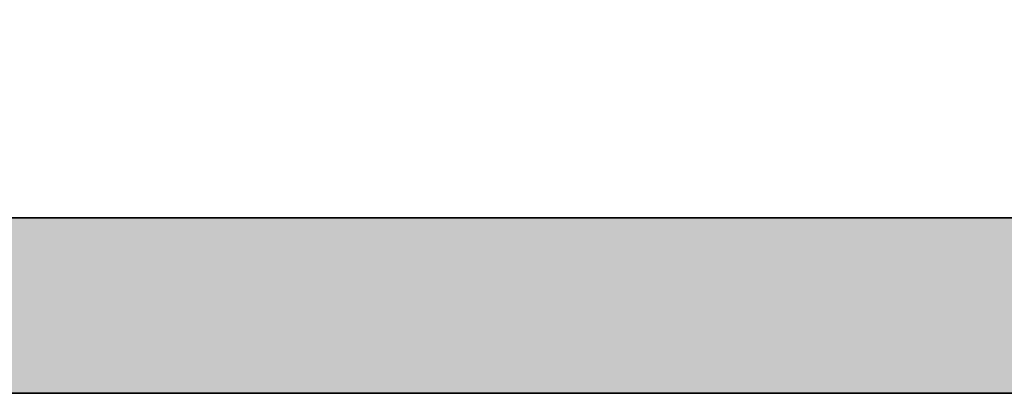
# Model space of a CAD drawing. Extents: x 0 to 10.4, y -0.1 to 8.1.
# Drawn here: x 6.2 to 6.3, y 5 to 5 of the extents above; entities that cross this region are included whole.
import ezdxf

# ---------------------------------------------------------------- set-up
doc = ezdxf.new("R2010")
doc.units = 0
doc.header["$MEASUREMENT"] = 0
doc.layers.add('TEXT', color=7, linetype='CONTINUOUS')
doc.styles.add('ROMANS', font='romans.shx', dxfattribs={"width": 0.75})
doc.dimstyles.new('DWYER_STANDARD', dxfattribs={"dimtxt": 0.1, "dimasz": 0.18, "dimexe": 0.093, "dimexo": 0.0625, "dimgap": 0.09, "dimtad": 0, "dimtih": 1, "dimtoh": 1, "dimdec": 6, "dimrnd": 0.001, "dimzin": 4, "dimdsep": 46, "dimlunit": 5, "dimtxsty": 'ROMANS', "dimcen": 0, "dimclrd": 256, "dimclre": 256, "dimclrt": 256, "dimadec": 0, "dimazin": 0, "dimtfac": 1, "dimtdec": 3, "dimtofl": 0, "dimtmove": 0, "dimatfit": 3, "dimfxl": 0, "dimtolj": 1, "dimtzin": 4, "dimarcsym": 0})

# ---------------------------------------------------------------- blocks, each defined once
blk = doc.blocks.new('*D2465')
at = {"layer": 'TEXT', "lineweight": -2}
for p, q in [((3.67208, 5.5963), (3.67208, 5.9565)), ((7.11697, 5.06475), (7.11697, 5.9565)), ((3.85208, 5.8635), (5.06529, 5.8635)), ((6.93697, 5.8635), (5.72375, 5.8635))]:
    blk.add_line(p, q, dxfattribs=at)
at = {"layer": 'TEXT'}
for points in [[(3.85208, 5.8935), (3.85208, 5.8335), (3.67208, 5.8635)], [(6.93697, 5.8335), (6.93697, 5.8935), (7.11697, 5.8635)]]:
    blk.add_solid(points, dxfattribs=at)
at = {"layer": 'TEXT', "insert": (5.39452, 5.8635), "char_height": 0.1, "attachment_point": 5, "style": 'ROMANS'}
blk.add_mtext('\\A1;3{\\H1.000000x;\\S7/16;}\\P [87.50]', dxfattribs=at)

msp = doc.modelspace()

# ---------------------------------------------------------------- linework, layer by layer
at = {"layer": 'TEXT'}
for p, q in [((6.0668648, 5.0023163), (6.2235361, 5.0023163)), ((6.2235361, 5.0023163), (6.3818169, 5.0023163)), ((6.3818169, 4.9825711), (6.0668648, 4.9825711))]:
    msp.add_line(p, q, dxfattribs=at)
for points, knots in [([(6.2243488, 5.2967103), (6.2243488, 5.2967103), (6.2243488, 5.2908298), (6.2243488, 5.2908298), (6.223042, 5.2908298), (6.2217353, 5.2905111), (6.2204285, 5.2896824), (6.2191217, 5.289029), (6.2181495, 5.2880568), (6.2174962, 5.2869094), (6.2174962, 5.2869094), (6.1900695, 5.2394347), (6.1900695, 5.2394347), (6.1900695, 5.2394347), (6.0600122, 5.0140615), (6.0600122, 5.0140615), (6.058546, 5.0116073), (6.0587054, 5.008675), (6.0600122, 5.0062367), (6.0600122, 5.0062367), (6.0549603, 5.0032884), (6.0549603, 5.0032884), (6.0549603, 5.0032884), (6.0430399, 5.0240218), (6.0430399, 5.0240218), (6.0430399, 5.0240218), (6.2005398, 5.2967103), (6.2005398, 5.2967103), (6.2005398, 5.2967103), (6.2243488, 5.2967103), (6.2243488, 5.2967103), (6.2243488, 5.2967103), (6.2243488, 5.2967103), (6.2243488, 5.2967103)], [0, 0, 0, 0, 1, 1, 1, 2, 2, 2, 3, 3, 3, 4, 4, 4, 5, 5, 5, 6, 6, 6, 7, 7, 7, 8, 8, 8, 9, 9, 9, 10, 10, 10, 11, 11, 11, 11]), ([(6.4056419, 5.0240218), (6.4056419, 5.0240218), (6.3934027, 5.0028103), (6.3934027, 5.0028103), (6.3934027, 5.0028103), (6.3883508, 5.0057427), (6.3883508, 5.0057427), (6.3891636, 5.0070494), (6.3896576, 5.0085156), (6.3896576, 5.0101411), (6.3896576, 5.0116073), (6.3893229, 5.0129141), (6.3886695, 5.0140615), (6.3886695, 5.0140615), (6.2312015, 5.2869094), (6.2312015, 5.2869094), (6.2297353, 5.2893636), (6.2271218, 5.2908298), (6.2243488, 5.2908298), (6.2243488, 5.2908298), (6.2243488, 5.2967103), (6.2243488, 5.2967103), (6.2243488, 5.2967103), (6.2481738, 5.2967103), (6.2481738, 5.2967103), (6.2481738, 5.2967103), (6.4056419, 5.0240218), (6.4056419, 5.0240218), (6.4056419, 5.0240218), (6.4056419, 5.0240218), (6.4056419, 5.0240218)], [0, 0, 0, 0, 1, 1, 1, 2, 2, 2, 3, 3, 3, 4, 4, 4, 5, 5, 5, 6, 6, 6, 7, 7, 7, 8, 8, 8, 9, 9, 9, 10, 10, 10, 10]), ([(6.3818169, 5.0023163), (6.3845898, 5.0023163), (6.3868847, 5.0037825), (6.3883508, 5.0057427), (6.3883508, 5.0057427), (6.3934027, 5.0028103), (6.3934027, 5.0028103), (6.3934027, 5.0028103), (6.3818169, 4.9825711), (6.3818169, 4.9825711), (6.3818169, 4.9825711), (6.0668648, 4.9825711), (6.0668648, 4.9825711), (6.0668648, 4.9825711), (6.0549603, 5.0032884), (6.0549603, 5.0032884), (6.0549603, 5.0032884), (6.0600122, 5.0062367), (6.0600122, 5.0062367), (6.0606656, 5.0050893), (6.0616536, 5.0041012), (6.0629445, 5.0032884), (6.0640919, 5.002635), (6.0655581, 5.0023163), (6.0668648, 5.0023163), (6.0668648, 5.0023163), (6.2235361, 5.0023163), (6.2235361, 5.0023163), (6.2235361, 5.0023163), (6.3818169, 5.0023163), (6.3818169, 5.0023163), (6.3818169, 5.0023163), (6.3818169, 5.0023163), (6.3818169, 5.0023163)], [0, 0, 0, 0, 1, 1, 1, 2, 2, 2, 3, 3, 3, 4, 4, 4, 5, 5, 5, 6, 6, 6, 7, 7, 7, 8, 8, 8, 9, 9, 9, 10, 10, 10, 11, 11, 11, 11])]:
    msp.add_open_spline(points, degree=3, knots=knots, dxfattribs=at)
for points in [[(6.1940674, 4.9825711), (6.1940674, 5.0023163), (6.2017516, 4.9825711)], [(6.2017516, 4.9825711), (6.1940674, 5.0023163), (6.2017516, 5.0023163)], [(6.2017516, 4.9825711), (6.2017516, 5.0023163), (6.2085138, 4.9825711)], [(6.2085138, 4.9825711), (6.2017516, 5.0023163), (6.2085138, 5.0023163)], [(6.2085138, 4.9825711), (6.2085138, 5.0023163), (6.2132764, 4.9825711)], [(6.2132764, 4.9825711), (6.2085138, 5.0023163), (6.2132764, 5.0023163)], [(6.2132764, 4.9825711), (6.2132764, 5.0023163), (6.2142048, 4.9825711)], [(6.2142048, 4.9825711), (6.2132764, 5.0023163), (6.2142048, 5.0023163)], [(6.2142048, 4.9825711), (6.2142048, 5.0023163), (6.2186754, 4.9825711)], [(6.2186754, 4.9825711), (6.2142048, 5.0023163), (6.2186754, 5.0023163)], [(6.2186754, 4.9825711), (6.2186754, 5.0023163), (6.2217766, 4.9825711)], [(6.2217766, 4.9825711), (6.2186754, 5.0023163), (6.2217766, 5.0023163)], [(6.2217766, 4.9825711), (6.2217766, 5.0023163), (6.2233591, 4.9825711)], [(6.2233591, 4.9825711), (6.2217766, 5.0023163), (6.2233591, 5.0023163)], [(6.2233591, 4.9825711), (6.2233591, 5.0023163), (6.2237928, 4.9825711)], [(6.2237928, 4.9825711), (6.2233591, 5.0023163), (6.2237928, 5.0023163)], [(6.2237928, 4.9825711), (6.2237928, 5.0023163), (6.2255373, 4.9825711)], [(6.2255373, 4.9825711), (6.2237928, 5.0023163), (6.2255373, 5.0023163)], [(6.2255373, 4.9825711), (6.2255373, 5.0023163), (6.2288024, 4.9825711)], [(6.2288024, 4.9825711), (6.2255373, 5.0023163), (6.2288024, 5.0023163)], [(6.2288024, 4.9825711), (6.2288024, 5.0023163), (6.2334372, 4.9825711)], [(6.2334372, 4.9825711), (6.2288024, 5.0023163), (6.2334372, 5.0023163)], [(6.2334372, 4.9825711), (6.2334372, 5.0023163), (6.2392913, 4.9825711)], [(6.2392913, 4.9825711), (6.2334372, 5.0023163), (6.2392913, 5.0023163)], [(6.2392913, 4.9825711), (6.2392913, 5.0023163), (6.2462138, 4.9825711)], [(6.2462138, 4.9825711), (6.2392913, 5.0023163), (6.2462138, 5.0023163)], [(6.2462138, 4.9825711), (6.2462138, 5.0023163), (6.2537138, 4.9825711)], [(6.2537138, 4.9825711), (6.2462138, 5.0023163), (6.2537138, 5.0023163)], [(6.2537138, 4.9825711), (6.2537138, 5.0023163), (6.2540542, 4.9825711)], [(6.2540542, 4.9825711), (6.2537138, 5.0023163), (6.2540542, 5.0023163)], [(6.2540542, 4.9825711), (6.2540542, 5.0023163), (6.2718856, 4.9825711)], [(6.2718856, 4.9825711), (6.2540542, 5.0023163), (6.2718856, 5.0023163)], [(6.2718856, 4.9825711), (6.2718856, 5.0023163), (6.2734283, 4.9825711)], [(6.2734283, 4.9825711), (6.2718856, 5.0023163), (6.2734283, 5.0023163)], [(6.2734283, 4.9825711), (6.2734283, 5.0023163), (6.29158, 4.9825711)], [(6.29158, 4.9825711), (6.2734283, 5.0023163), (6.29158, 5.0023163)], [(6.29158, 4.9825711), (6.29158, 5.0023163), (6.2924067, 4.9825711)], [(6.2924067, 4.9825711), (6.29158, 5.0023163), (6.2924067, 5.0023163)], [(6.2924067, 4.9825711), (6.2924067, 5.0023163), (6.3103494, 4.9825711)], [(6.3103494, 4.9825711), (6.2924067, 5.0023163), (6.3103494, 5.0023163)]]:
    msp.add_solid(points, dxfattribs=at)

# ---------------------------------------------------------------- dimensions: what is measured, and where the dimension line sits
dim = msp.add_linear_dim(base=(7.1169652, 5.8634976), p1=(3.6720788, 5.5338048), p2=(7.1169652, 5.0022526), dimstyle='DWYER_STANDARD', override={"dimpost": '\\X'}, dxfattribs=at)
dim.commit()
dim.dimension.update_dxf_attribs({"geometry": '*D2465', "text_midpoint": (5.394522, 5.8634976), "dimtype": 160})

doc.saveas('drawing.dxf')
